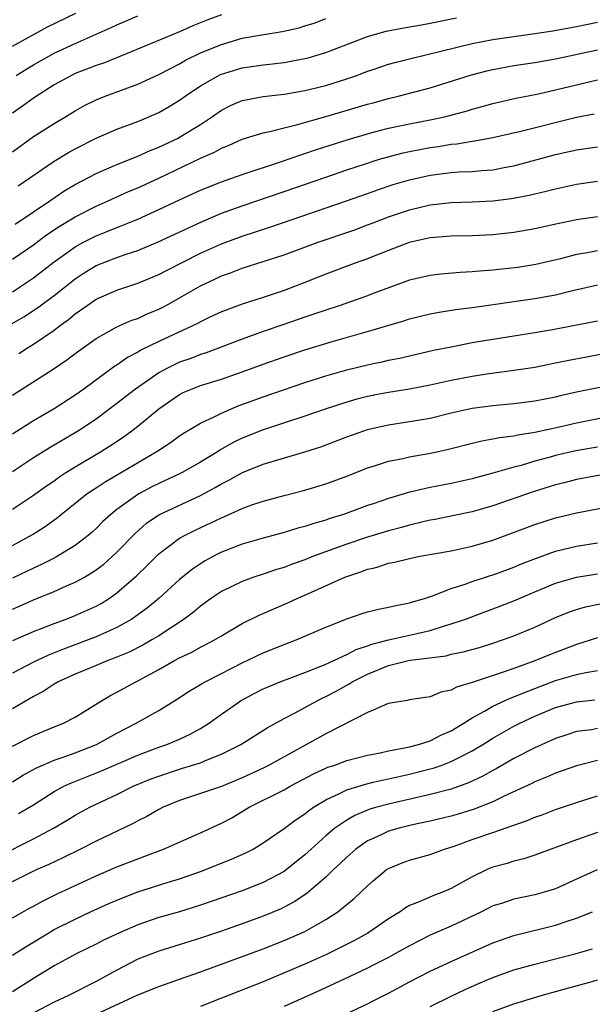
# Model space of a CAD drawing. Units: inches. Extents: x 2643000 to 2646000, y 1512000 to 1515000.
# Drawn here: x 2644072 to 2644127, y 1512444 to 1512538 of the extents above; entities that cross this region are included whole.
import ezdxf

# ---------------------------------------------------------------- set-up
doc = ezdxf.new("R2010")
doc.units = ezdxf.units.IN
doc.header["$MEASUREMENT"] = 0
doc.layers.add('LD26431512_2ft', color=80, linetype='Continuous')

msp = doc.modelspace()

# ---------------------------------------------------------------- linework, layer by layer
at = {"layer": 'LD26431512_2ft'}
for points, elevation in [([(2644071, 1512535.794), (2644074.359, 1512537.64), (2644077.066, 1512538.934)], 9816), ([(2644091, 1512538.772), (2644089.698, 1512538.302), (2644088.265, 1512537.735), (2644087, 1512537.172), (2644083.845, 1512535.845), (2644079.796, 1512534.204), (2644079, 1512533.939), (2644077, 1512533.169), (2644076.643, 1512533), (2644075, 1512532.087), (2644073, 1512530.811), (2644071.951, 1512530.049), (2644071, 1512529.391)], 9820), ([(2644071, 1512525.7), (2644073, 1512527.146), (2644075, 1512528.409), (2644076.006, 1512529), (2644077, 1512529.61), (2644077.894, 1512530.106), (2644079, 1512530.647), (2644079.882, 1512531), (2644083, 1512532.146), (2644085, 1512533.081), (2644087, 1512534.115), (2644087.562, 1512534.438), (2644089, 1512535.14), (2644091, 1512535.966), (2644093, 1512536.547), (2644094.886, 1512536.886), (2644096.811, 1512537.189), (2644098.441, 1512537.559), (2644099, 1512537.723), (2644099.963, 1512538.037), (2644101, 1512538.425)], 9822), ([(2644071.361, 1512533), (2644072.369, 1512533.631), (2644073, 1512534.004), (2644075, 1512535.124), (2644077, 1512536.041), (2644080.436, 1512537.563), (2644081, 1512537.839), (2644081.827, 1512538.173), (2644083, 1512538.684)], 9818), ([(2644071.558, 1512522.442), (2644075, 1512524.789), (2644076.38, 1512525.62), (2644077, 1512525.964), (2644079, 1512526.987), (2644081, 1512527.866), (2644083, 1512528.597), (2644083.993, 1512529), (2644085, 1512529.437), (2644085.995, 1512530.005), (2644087, 1512530.622), (2644087.52, 1512531), (2644089, 1512531.987), (2644090.924, 1512533.076), (2644093, 1512533.717), (2644095, 1512534.017), (2644095.896, 1512534.104), (2644097, 1512534.243), (2644097.652, 1512534.348), (2644099, 1512534.611), (2644099.311, 1512534.689), (2644101, 1512535.185), (2644105, 1512536.721), (2644105.534, 1512536.872), (2644106.778, 1512537.222), (2644108.455, 1512537.545), (2644109, 1512537.625), (2644110.16, 1512537.841), (2644111, 1512537.977), (2644113.495, 1512538.505)], 9824), ([(2644071.247, 1512518.752), (2644073, 1512519.948), (2644074.593, 1512521), (2644076.025, 1512521.975), (2644077, 1512522.549), (2644079, 1512523.599), (2644080.051, 1512524.051), (2644081, 1512524.48), (2644083, 1512525.278), (2644084.183, 1512525.817), (2644085, 1512526.125), (2644086.85, 1512527), (2644087, 1512527.079), (2644089, 1512528.314), (2644090.053, 1512529), (2644091, 1512529.666), (2644091.889, 1512530.111), (2644093, 1512530.592), (2644093.326, 1512530.674), (2644095.013, 1512530.987), (2644097, 1512531.198), (2644099, 1512531.535), (2644101, 1512532.035), (2644103, 1512532.662), (2644103.964, 1512533), (2644105, 1512533.394), (2644105.534, 1512533.573), (2644107, 1512534.067), (2644107.73, 1512534.27), (2644109, 1512534.584), (2644115, 1512536.04), (2644117, 1512536.429), (2644119, 1512536.723), (2644121, 1512536.993), (2644122.744, 1512537.256), (2644125, 1512537.666), (2644127, 1512538.091)], 9826), ([(2644071, 1512515.409), (2644073, 1512516.804), (2644074.269, 1512517.731), (2644075.472, 1512518.528), (2644077, 1512519.473), (2644079, 1512520.495), (2644080.174, 1512521), (2644082.124, 1512521.876), (2644083, 1512522.246), (2644085, 1512523.167), (2644089, 1512525.073), (2644090.341, 1512525.659), (2644091, 1512526.037), (2644091.695, 1512526.305), (2644093, 1512526.888), (2644095, 1512527.516), (2644095.635, 1512527.635), (2644097, 1512527.995), (2644098.292, 1512528.292), (2644101, 1512529.05), (2644105, 1512530.241), (2644105.534, 1512530.386), (2644107, 1512530.786), (2644107.92, 1512531), (2644111, 1512531.821), (2644114.942, 1512533.058), (2644116.54, 1512533.46), (2644117, 1512533.564), (2644119, 1512533.929), (2644121, 1512534.242), (2644123, 1512534.593), (2644127, 1512535.43)], 9828), ([(2644071, 1512512.31), (2644072.633, 1512513.367), (2644073, 1512513.628), (2644075, 1512515.179), (2644077, 1512516.606), (2644077.723, 1512517), (2644079, 1512517.658), (2644079.975, 1512518.025), (2644081, 1512518.449), (2644081.407, 1512518.594), (2644083, 1512519.255), (2644085, 1512520.155), (2644087, 1512521.109), (2644089, 1512522.02), (2644091, 1512522.814), (2644093, 1512523.518), (2644096.747, 1512524.747), (2644098.601, 1512525.399), (2644099, 1512525.512), (2644100.103, 1512525.897), (2644103.14, 1512526.86), (2644105, 1512527.411), (2644105.534, 1512527.552), (2644107, 1512527.939), (2644109, 1512528.361), (2644111, 1512528.737), (2644112.233, 1512529), (2644112.849, 1512529.151), (2644114.418, 1512529.582), (2644115, 1512529.766), (2644115.977, 1512530.023), (2644117, 1512530.319), (2644119.184, 1512530.816), (2644121.203, 1512531.203), (2644123, 1512531.607), (2644125, 1512532.101), (2644127, 1512532.562)], 9830), ([(2644070.532, 1512509), (2644072.088, 1512509.912), (2644073.315, 1512510.685), (2644075, 1512511.943), (2644077, 1512513.554), (2644077.875, 1512514.125), (2644079, 1512514.802), (2644081, 1512515.566), (2644081.883, 1512515.883), (2644083, 1512516.248), (2644084.936, 1512517.064), (2644089.03, 1512518.97), (2644091, 1512519.812), (2644093, 1512520.534), (2644097, 1512521.88), (2644101, 1512523.277), (2644103, 1512523.959), (2644105, 1512524.616), (2644105.534, 1512524.782), (2644106.238, 1512525), (2644106.824, 1512525.176), (2644108.408, 1512525.592), (2644109, 1512525.719), (2644111, 1512526.106), (2644111.79, 1512526.21), (2644113, 1512526.417), (2644113.542, 1512526.458), (2644115, 1512526.704), (2644115.268, 1512526.732), (2644117, 1512527.055), (2644119.658, 1512527.658), (2644125, 1512529.014), (2644126.683, 1512529.317)], 9832), ([(2644071.616, 1512506.384), (2644072.53, 1512507), (2644073, 1512507.29), (2644075, 1512508.643), (2644075.468, 1512509), (2644076.362, 1512509.638), (2644077, 1512510.183), (2644078.146, 1512511), (2644079, 1512511.586), (2644081, 1512512.464), (2644083, 1512513.111), (2644085, 1512513.945), (2644085.686, 1512514.314), (2644089, 1512515.978), (2644091, 1512516.887), (2644093, 1512517.633), (2644095.538, 1512518.462), (2644102.991, 1512521.009), (2644105, 1512521.703), (2644105.534, 1512521.897), (2644105.951, 1512522.049), (2644107.448, 1512522.552), (2644109, 1512523.022), (2644111, 1512523.462), (2644113, 1512523.705), (2644113.765, 1512523.765), (2644115, 1512523.815), (2644115.906, 1512523.907), (2644117, 1512523.977), (2644118.22, 1512524.22), (2644119, 1512524.351), (2644123, 1512525.442), (2644124.285, 1512525.715), (2644125, 1512525.888), (2644127, 1512526.165)], 9834), ([(2644071, 1512502.401), (2644075, 1512504.961), (2644076.218, 1512505.783), (2644077.348, 1512506.652), (2644079, 1512507.828), (2644081, 1512508.94), (2644082.429, 1512509.571), (2644083, 1512509.759), (2644083.848, 1512510.151), (2644085, 1512510.626), (2644085.709, 1512511), (2644087, 1512511.719), (2644089, 1512512.878), (2644090.45, 1512513.55), (2644091, 1512513.823), (2644091.877, 1512514.123), (2644093, 1512514.566), (2644095, 1512515.192), (2644097, 1512515.843), (2644100.156, 1512517), (2644103.761, 1512518.239), (2644105, 1512518.692), (2644105.534, 1512518.896), (2644107, 1512519.457), (2644109, 1512520.146), (2644111, 1512520.623), (2644113, 1512520.834), (2644115, 1512520.893), (2644117, 1512520.995), (2644118.789, 1512521.211), (2644120.473, 1512521.527), (2644121, 1512521.662), (2644122.091, 1512521.909), (2644123, 1512522.152), (2644125, 1512522.59), (2644127, 1512522.889)], 9836), ([(2644127, 1512519.483), (2644125, 1512519.187), (2644123.187, 1512518.813), (2644121, 1512518.318), (2644119, 1512517.963), (2644117, 1512517.747), (2644115, 1512517.649), (2644113, 1512517.603), (2644111, 1512517.444), (2644108.981, 1512517), (2644107, 1512516.255), (2644105.534, 1512515.671), (2644105, 1512515.458), (2644103.727, 1512515), (2644101, 1512513.984), (2644099, 1512513.191), (2644097, 1512512.43), (2644095, 1512511.754), (2644093, 1512511.108), (2644091.45, 1512510.55), (2644091, 1512510.372), (2644089.831, 1512509.831), (2644089, 1512509.438), (2644088.721, 1512509.279), (2644088.169, 1512509), (2644085, 1512507.529), (2644083.292, 1512506.708), (2644083, 1512506.521), (2644081.999, 1512506.001), (2644081, 1512505.291), (2644080.817, 1512505.183), (2644077.832, 1512503), (2644077, 1512502.409), (2644075, 1512501.116), (2644073, 1512499.956), (2644071, 1512498.671)], 9838), ([(2644127, 1512516.219), (2644126.033, 1512516.033), (2644125, 1512515.867), (2644123.455, 1512515.455), (2644121.098, 1512514.902), (2644119.367, 1512514.633), (2644117, 1512514.371), (2644115.723, 1512514.277), (2644115, 1512514.195), (2644113.859, 1512514.141), (2644112.017, 1512513.983), (2644111, 1512513.862), (2644109, 1512513.395), (2644106.495, 1512512.494), (2644105.534, 1512512.129), (2644105, 1512511.926), (2644102.369, 1512511), (2644101, 1512510.55), (2644099.856, 1512510.144), (2644099, 1512509.865), (2644096.868, 1512509.132), (2644095, 1512508.486), (2644093, 1512507.769), (2644089.532, 1512506.468), (2644089, 1512506.304), (2644088.069, 1512505.931), (2644087, 1512505.552), (2644086.617, 1512505.383), (2644085.844, 1512505), (2644085, 1512504.548), (2644082.777, 1512503), (2644081, 1512501.601), (2644079, 1512500.129), (2644077.329, 1512499), (2644077, 1512498.794), (2644074.6, 1512497.4), (2644073, 1512496.426), (2644071, 1512495.09)], 9840), ([(2644071, 1512491.503), (2644073, 1512492.86), (2644074.258, 1512493.742), (2644075, 1512494.231), (2644075.444, 1512494.556), (2644076.118, 1512495), (2644077, 1512495.546), (2644079.431, 1512497), (2644080.395, 1512497.604), (2644081.599, 1512498.401), (2644082.434, 1512499), (2644083, 1512499.435), (2644085, 1512501.107), (2644087, 1512502.483), (2644087.347, 1512502.653), (2644088.148, 1512503), (2644089, 1512503.321), (2644091, 1512503.939), (2644093, 1512504.63), (2644095, 1512505.366), (2644097, 1512506.079), (2644099, 1512506.743), (2644101.51, 1512507.51), (2644105.534, 1512508.664), (2644106.704, 1512509), (2644108.47, 1512509.53), (2644109, 1512509.708), (2644111, 1512510.197), (2644111.673, 1512510.327), (2644113.399, 1512510.601), (2644115, 1512510.809), (2644121, 1512511.643), (2644123, 1512512.01), (2644124.363, 1512512.364), (2644127, 1512512.957)], 9842), ([(2644071, 1512488.04), (2644072.906, 1512489.094), (2644074.138, 1512489.862), (2644075.301, 1512490.7), (2644075.655, 1512491), (2644078.16, 1512493), (2644079, 1512493.562), (2644079.871, 1512494.129), (2644084.766, 1512497), (2644085, 1512497.165), (2644086.12, 1512497.88), (2644087, 1512498.527), (2644087.283, 1512498.717), (2644089, 1512499.739), (2644090.37, 1512500.37), (2644091, 1512500.699), (2644092.613, 1512501.387), (2644095, 1512502.259), (2644099, 1512503.622), (2644101, 1512504.263), (2644103, 1512504.833), (2644105, 1512505.317), (2644105.534, 1512505.426), (2644106.397, 1512505.603), (2644107, 1512505.748), (2644108.045, 1512505.955), (2644109, 1512506.187), (2644111.296, 1512506.704), (2644113, 1512507.05), (2644115, 1512507.433), (2644117, 1512507.777), (2644121, 1512508.403), (2644122.695, 1512508.696), (2644127, 1512509.522)], 9844), ([(2644127.636, 1512506.364), (2644125.941, 1512506.059), (2644124.264, 1512505.736), (2644123, 1512505.464), (2644121, 1512505.072), (2644119, 1512504.762), (2644116.426, 1512504.426), (2644115, 1512504.213), (2644113, 1512503.822), (2644111, 1512503.373), (2644109, 1512502.994), (2644107, 1512502.678), (2644105.596, 1512502.404), (2644105.534, 1512502.39), (2644105, 1512502.275), (2644103.981, 1512502.019), (2644103, 1512501.736), (2644100.926, 1512501.075), (2644099, 1512500.399), (2644095, 1512499.107), (2644093, 1512498.293), (2644092.131, 1512497.869), (2644090.852, 1512497.148), (2644090.636, 1512497), (2644089, 1512496.007), (2644087.238, 1512495), (2644087, 1512494.88), (2644085, 1512493.976), (2644084.353, 1512493.647), (2644083.156, 1512493), (2644083, 1512492.909), (2644081, 1512491.467), (2644080.405, 1512491), (2644079.667, 1512490.333), (2644079, 1512489.67), (2644078.649, 1512489.351), (2644078.236, 1512489), (2644077, 1512488.04), (2644075.326, 1512487), (2644075.117, 1512486.883), (2644073.78, 1512486.22), (2644073, 1512485.88), (2644071, 1512484.916)], 9846), ([(2644071, 1512481.941), (2644071.74, 1512482.26), (2644073, 1512482.835), (2644075, 1512483.643), (2644076.161, 1512484.162), (2644077, 1512484.513), (2644077.884, 1512485), (2644079, 1512485.694), (2644079.741, 1512486.259), (2644080.584, 1512487), (2644081, 1512487.388), (2644082.772, 1512489.228), (2644083.843, 1512490.158), (2644085, 1512490.979), (2644089, 1512492.814), (2644090.416, 1512493.584), (2644091, 1512493.942), (2644091.712, 1512494.288), (2644093.023, 1512495.023), (2644095, 1512495.804), (2644096.167, 1512496.167), (2644099, 1512496.978), (2644100.529, 1512497.471), (2644103, 1512498.415), (2644104.644, 1512499), (2644105, 1512499.114), (2644105.534, 1512499.241), (2644107, 1512499.589), (2644109, 1512499.89), (2644111, 1512500.226), (2644113, 1512500.717), (2644115, 1512501.157), (2644117, 1512501.412), (2644119, 1512501.601), (2644121, 1512501.871), (2644123, 1512502.266), (2644123.59, 1512502.41), (2644125, 1512502.717), (2644129.651, 1512503.651)], 9848), ([(2644071.048, 1512478.952), (2644073, 1512479.809), (2644075, 1512480.585), (2644076.149, 1512481), (2644077, 1512481.33), (2644078.166, 1512481.834), (2644079, 1512482.23), (2644079.499, 1512482.501), (2644080.296, 1512483), (2644081, 1512483.493), (2644082.872, 1512485.128), (2644083.884, 1512486.117), (2644085, 1512487.238), (2644087, 1512488.722), (2644087.482, 1512489), (2644088.494, 1512489.506), (2644091, 1512490.695), (2644091.222, 1512490.778), (2644093, 1512491.584), (2644093.912, 1512491.912), (2644095, 1512492.276), (2644097, 1512492.822), (2644099, 1512493.328), (2644101, 1512493.92), (2644103, 1512494.673), (2644105, 1512495.463), (2644105.534, 1512495.621), (2644105.658, 1512495.658), (2644107, 1512496.092), (2644108.356, 1512496.355), (2644109, 1512496.511), (2644110.83, 1512496.83), (2644111.628, 1512497), (2644112.75, 1512497.25), (2644115, 1512497.826), (2644115.947, 1512498.053), (2644117, 1512498.227), (2644117.631, 1512498.369), (2644119, 1512498.531), (2644119.376, 1512498.624), (2644121, 1512498.864), (2644123.372, 1512499.372), (2644125, 1512499.756), (2644129, 1512500.559)], 9850), ([(2644127, 1512497.434), (2644124.918, 1512497.082), (2644123, 1512496.631), (2644122.478, 1512496.478), (2644121, 1512496.085), (2644119.698, 1512495.698), (2644119, 1512495.528), (2644117, 1512494.947), (2644115.463, 1512494.537), (2644115, 1512494.398), (2644113, 1512493.96), (2644111, 1512493.59), (2644108.9, 1512493.1), (2644107, 1512492.533), (2644105.534, 1512492.034), (2644105, 1512491.852), (2644102.68, 1512491), (2644101.394, 1512490.606), (2644101, 1512490.461), (2644099.85, 1512490.15), (2644099, 1512489.849), (2644098.319, 1512489.681), (2644097, 1512489.266), (2644095, 1512488.728), (2644093, 1512488.149), (2644091, 1512487.386), (2644090.239, 1512487), (2644089.44, 1512486.56), (2644089, 1512486.288), (2644088.23, 1512485.769), (2644087, 1512484.77), (2644085.046, 1512483), (2644083.929, 1512482.071), (2644082.771, 1512481.229), (2644082.418, 1512481), (2644081, 1512480.204), (2644079, 1512479.289), (2644078.263, 1512479), (2644075.874, 1512478.126), (2644074.441, 1512477.559), (2644073, 1512476.876), (2644071, 1512475.835)], 9852), ([(2644127.252, 1512494.748), (2644125, 1512494.361), (2644123.929, 1512494.071), (2644123, 1512493.844), (2644120.838, 1512493.162), (2644117, 1512491.827), (2644115, 1512491.248), (2644113.141, 1512490.859), (2644111.471, 1512490.529), (2644111, 1512490.45), (2644110.303, 1512490.303), (2644109, 1512489.987), (2644108.238, 1512489.762), (2644107, 1512489.451), (2644105.534, 1512489.002), (2644105, 1512488.839), (2644103, 1512488.162), (2644099.831, 1512487), (2644099, 1512486.666), (2644097.763, 1512486.237), (2644097, 1512485.939), (2644096.272, 1512485.728), (2644095, 1512485.286), (2644094.114, 1512485), (2644093, 1512484.596), (2644091, 1512483.635), (2644090.059, 1512483), (2644089.448, 1512482.552), (2644089, 1512482.247), (2644088.328, 1512481.672), (2644087.444, 1512481), (2644085, 1512479.389), (2644084.349, 1512479), (2644083.486, 1512478.514), (2644082.158, 1512477.842), (2644080.752, 1512477.248), (2644080.076, 1512477), (2644079, 1512476.542), (2644077, 1512475.725), (2644075.372, 1512475), (2644075, 1512474.785), (2644073.931, 1512474.069), (2644073, 1512473.576), (2644072.646, 1512473.354), (2644071, 1512472.414)], 9854), ([(2644071, 1512468.85), (2644073, 1512469.869), (2644075, 1512470.68), (2644075.828, 1512471), (2644077, 1512471.621), (2644079.203, 1512473), (2644080.334, 1512473.666), (2644081, 1512474.006), (2644082.8, 1512475), (2644083, 1512475.092), (2644085, 1512476.166), (2644086.451, 1512477), (2644087, 1512477.298), (2644088.159, 1512477.841), (2644089, 1512478.318), (2644089.463, 1512478.538), (2644090.339, 1512479), (2644091, 1512479.401), (2644093, 1512480.56), (2644094.621, 1512481.379), (2644097.415, 1512482.584), (2644098.31, 1512483), (2644099, 1512483.287), (2644102.808, 1512485), (2644103, 1512485.076), (2644104.461, 1512485.539), (2644105, 1512485.756), (2644105.534, 1512485.878), (2644106.013, 1512485.987), (2644107, 1512486.33), (2644107.566, 1512486.434), (2644109, 1512486.806), (2644109.984, 1512487), (2644113, 1512487.518), (2644115, 1512487.956), (2644117, 1512488.554), (2644121, 1512490.029), (2644123, 1512490.676), (2644125, 1512491.16), (2644127.677, 1512491.677)], 9856), ([(2644071, 1512465.438), (2644071.968, 1512466.032), (2644073.254, 1512466.746), (2644075, 1512467.507), (2644075.751, 1512467.751), (2644077, 1512468.209), (2644079.045, 1512469), (2644081, 1512470.076), (2644082.794, 1512471), (2644085, 1512472.268), (2644086.706, 1512473.294), (2644087.914, 1512474.086), (2644089, 1512474.733), (2644089.159, 1512474.841), (2644089.445, 1512475), (2644091, 1512475.779), (2644093, 1512476.809), (2644095, 1512477.778), (2644097, 1512478.578), (2644098.151, 1512479), (2644099, 1512479.346), (2644101, 1512480.207), (2644103, 1512481.021), (2644104.468, 1512481.532), (2644105, 1512481.703), (2644105.534, 1512481.832), (2644106.044, 1512481.956), (2644107, 1512482.131), (2644107.698, 1512482.302), (2644109, 1512482.538), (2644109.34, 1512482.661), (2644110.537, 1512483), (2644111.223, 1512483.223), (2644113, 1512483.915), (2644114.336, 1512484.335), (2644115, 1512484.581), (2644117.362, 1512485.361), (2644119, 1512485.963), (2644119.728, 1512486.272), (2644121.166, 1512486.834), (2644123, 1512487.495), (2644125, 1512487.973), (2644127, 1512488.297)], 9858), ([(2644071.593, 1512462.408), (2644073, 1512463.246), (2644075, 1512464.498), (2644075.916, 1512465), (2644076.65, 1512465.35), (2644079.516, 1512466.484), (2644083, 1512467.977), (2644085, 1512468.738), (2644085.779, 1512469), (2644087, 1512469.517), (2644088.021, 1512469.979), (2644089, 1512470.516), (2644089.777, 1512471), (2644091, 1512471.89), (2644092.566, 1512473), (2644092.831, 1512473.169), (2644094.129, 1512473.872), (2644095, 1512474.317), (2644095.47, 1512474.53), (2644096.617, 1512475), (2644099, 1512475.887), (2644100.452, 1512476.452), (2644101, 1512476.685), (2644103, 1512477.604), (2644103.914, 1512478.086), (2644105, 1512478.443), (2644105.399, 1512478.601), (2644105.534, 1512478.636), (2644107, 1512479.01), (2644109, 1512479.447), (2644109.598, 1512479.598), (2644111, 1512479.913), (2644112.357, 1512480.356), (2644113, 1512480.533), (2644114.376, 1512481), (2644117.748, 1512482.252), (2644119, 1512482.742), (2644121, 1512483.599), (2644123, 1512484.429), (2644125, 1512485.006), (2644127, 1512485.328)], 9860), ([(2644069.683, 1512458.317), (2644073, 1512459.968), (2644074.941, 1512461), (2644076.238, 1512461.762), (2644077, 1512462.233), (2644078.401, 1512463), (2644079, 1512463.294), (2644081, 1512464.224), (2644082.568, 1512465), (2644084.29, 1512465.71), (2644085, 1512465.986), (2644087, 1512466.649), (2644087.278, 1512466.722), (2644089, 1512467.261), (2644089.47, 1512467.47), (2644091, 1512468.063), (2644092.849, 1512469), (2644095.393, 1512470.607), (2644097, 1512471.485), (2644097.994, 1512471.995), (2644099.812, 1512473), (2644100.596, 1512473.404), (2644101, 1512473.584), (2644101.924, 1512474.076), (2644103, 1512474.684), (2644103.214, 1512474.786), (2644103.533, 1512475), (2644105, 1512475.738), (2644105.534, 1512475.955), (2644107, 1512476.551), (2644108.775, 1512477), (2644109.059, 1512477.059), (2644112.506, 1512477.494), (2644113, 1512477.626), (2644114.142, 1512477.858), (2644115.707, 1512478.292), (2644117, 1512478.685), (2644117.923, 1512479), (2644119, 1512479.394), (2644121, 1512480.238), (2644123, 1512481.143), (2644124.324, 1512481.676), (2644125, 1512481.906), (2644125.847, 1512482.153), (2644129, 1512482.816)], 9862), ([(2644127, 1512479.209), (2644125, 1512478.57), (2644122.409, 1512477.591), (2644120.996, 1512477), (2644119, 1512476.279), (2644117.881, 1512475.881), (2644115, 1512474.946), (2644113.503, 1512474.497), (2644113, 1512474.195), (2644111.997, 1512474.003), (2644111, 1512473.559), (2644110.496, 1512473.504), (2644109, 1512473.268), (2644108.799, 1512473.201), (2644107.369, 1512473), (2644107, 1512472.931), (2644106.897, 1512472.897), (2644105.534, 1512472.293), (2644105, 1512472.057), (2644101, 1512470.032), (2644095.512, 1512467), (2644095, 1512466.746), (2644093, 1512465.825), (2644091, 1512464.998), (2644089, 1512464.302), (2644087, 1512463.643), (2644085.441, 1512463), (2644085, 1512462.782), (2644083.87, 1512462.13), (2644083, 1512461.702), (2644082.549, 1512461.452), (2644079, 1512459.769), (2644077.504, 1512459), (2644075.828, 1512458.172), (2644074.469, 1512457.531), (2644073.264, 1512457), (2644072.759, 1512456.759), (2644069.172, 1512455)], 9864), ([(2644071, 1512452.409), (2644072.645, 1512453.355), (2644073, 1512453.536), (2644073.939, 1512454.061), (2644075.288, 1512454.712), (2644079, 1512456.438), (2644081, 1512457.295), (2644083, 1512458.079), (2644083.682, 1512458.318), (2644085.456, 1512459), (2644089, 1512460.545), (2644091, 1512461.461), (2644091.998, 1512462.002), (2644093, 1512462.587), (2644093.66, 1512463), (2644097, 1512464.673), (2644097.573, 1512465), (2644099.811, 1512466.189), (2644101, 1512466.74), (2644101.182, 1512466.818), (2644101.753, 1512467), (2644103, 1512467.46), (2644105, 1512467.985), (2644105.534, 1512468.082), (2644106.204, 1512468.205), (2644107, 1512468.388), (2644108.7, 1512468.7), (2644109, 1512468.771), (2644109.873, 1512469), (2644111, 1512469.367), (2644112.087, 1512469.913), (2644113, 1512470.311), (2644114.133, 1512471), (2644115, 1512471.554), (2644116.192, 1512472.192), (2644117, 1512472.666), (2644118.591, 1512473.409), (2644119, 1512473.546), (2644120.01, 1512473.99), (2644123, 1512475.122), (2644125, 1512475.688), (2644125.896, 1512475.896), (2644127, 1512476.078)], 9866), ([(2644071, 1512448.848), (2644072.305, 1512449.696), (2644074.481, 1512451), (2644075, 1512451.299), (2644077, 1512452.311), (2644078.472, 1512453), (2644080.213, 1512453.787), (2644081.62, 1512454.379), (2644083, 1512454.901), (2644085.803, 1512455.803), (2644087, 1512456.166), (2644089, 1512456.865), (2644091.967, 1512458.033), (2644093.349, 1512458.65), (2644094.034, 1512459), (2644095, 1512459.582), (2644097, 1512460.97), (2644098.157, 1512461.843), (2644099, 1512462.385), (2644099.333, 1512462.667), (2644099.82, 1512463), (2644101, 1512463.723), (2644102.31, 1512464.31), (2644103, 1512464.663), (2644104.787, 1512465.212), (2644105.534, 1512465.394), (2644106.396, 1512465.604), (2644107, 1512465.722), (2644109, 1512466.163), (2644111, 1512466.664), (2644111.264, 1512466.736), (2644112.026, 1512467), (2644113, 1512467.36), (2644113.77, 1512467.769), (2644115, 1512468.382), (2644116.024, 1512469), (2644117, 1512469.616), (2644119, 1512470.741), (2644119.504, 1512471), (2644121, 1512471.703), (2644123, 1512472.549), (2644125, 1512473.093), (2644126.736, 1512473.264)], 9868), ([(2644127, 1512470.52), (2644126.418, 1512470.418), (2644125, 1512470.231), (2644124.063, 1512469.937), (2644123, 1512469.587), (2644121, 1512468.687), (2644119, 1512467.655), (2644117.314, 1512466.686), (2644117, 1512466.526), (2644116.03, 1512465.97), (2644114.668, 1512465.332), (2644113, 1512464.744), (2644111, 1512464.213), (2644107, 1512463.306), (2644105.881, 1512463), (2644105.534, 1512462.898), (2644105.2, 1512462.8), (2644103.774, 1512462.226), (2644103, 1512461.775), (2644101.866, 1512461), (2644101, 1512460.271), (2644099.585, 1512459), (2644099, 1512458.456), (2644097.199, 1512457), (2644097, 1512456.856), (2644095, 1512455.797), (2644092.99, 1512455), (2644089, 1512453.619), (2644087, 1512453.01), (2644085, 1512452.441), (2644083, 1512451.765), (2644081.232, 1512451), (2644079.728, 1512450.272), (2644079, 1512449.896), (2644077.168, 1512449), (2644075, 1512447.829), (2644073, 1512446.625), (2644071, 1512445.342)], 9870), ([(2644127, 1512467.461), (2644125, 1512466.976), (2644123, 1512466.261), (2644122.131, 1512465.869), (2644121, 1512465.432), (2644120.716, 1512465.284), (2644118.059, 1512464.059), (2644117, 1512463.531), (2644115.192, 1512462.809), (2644113.659, 1512462.341), (2644113, 1512462.157), (2644111, 1512461.663), (2644109.307, 1512461.307), (2644108.023, 1512461), (2644107, 1512460.703), (2644106.424, 1512460.424), (2644105.534, 1512460.02), (2644105, 1512459.778), (2644103.884, 1512459), (2644103, 1512458.228), (2644102.38, 1512457.62), (2644101.708, 1512457), (2644101, 1512456.319), (2644099.228, 1512454.772), (2644098.029, 1512453.971), (2644097, 1512453.43), (2644096.71, 1512453.29), (2644095, 1512452.587), (2644093, 1512451.86), (2644091, 1512451.156), (2644089, 1512450.475), (2644085, 1512449.234), (2644083, 1512448.455), (2644081, 1512447.415), (2644079, 1512446.332), (2644076.361, 1512445), (2644075, 1512444.372), (2644072.383, 1512443)], 9872), ([(2644078.546, 1512443), (2644083, 1512445.063), (2644085, 1512445.87), (2644087, 1512446.552), (2644089, 1512447.262), (2644095, 1512449.47), (2644097, 1512450.242), (2644099, 1512451.116), (2644101, 1512452.264), (2644102.151, 1512453), (2644103.726, 1512454.274), (2644105, 1512455.496), (2644105.534, 1512455.947), (2644106.782, 1512457), (2644107, 1512457.145), (2644108.323, 1512457.677), (2644109, 1512457.929), (2644111, 1512458.478), (2644112.362, 1512459), (2644113.289, 1512459.289), (2644115, 1512459.905), (2644117, 1512460.574), (2644120.282, 1512461.718), (2644121, 1512462.036), (2644121.714, 1512462.286), (2644123, 1512462.777), (2644125, 1512463.463), (2644127, 1512464.09)], 9874), ([(2644127, 1512460.596), (2644125, 1512459.896), (2644121, 1512458.404), (2644119.945, 1512458.056), (2644119, 1512457.827), (2644118.367, 1512457.633), (2644117, 1512457.262), (2644116.808, 1512457.191), (2644116.372, 1512457), (2644115, 1512456.352), (2644113, 1512455.227), (2644112.472, 1512455), (2644111.408, 1512454.592), (2644109.939, 1512453.939), (2644109, 1512453.587), (2644108.615, 1512453.385), (2644108.1, 1512453), (2644107, 1512452.322), (2644105.534, 1512451.312), (2644105.033, 1512450.967), (2644103.743, 1512450.257), (2644102.419, 1512449.581), (2644101, 1512448.892), (2644099, 1512447.992), (2644095, 1512446.308), (2644091, 1512444.75), (2644089, 1512443.952)], 9876), ([(2644126.982, 1512457.019), (2644125, 1512456.108), (2644123, 1512455.212), (2644122.335, 1512455), (2644121, 1512454.624), (2644119, 1512454.207), (2644117.805, 1512453.805), (2644117, 1512453.556), (2644115.89, 1512453), (2644113, 1512451.638), (2644111, 1512450.768), (2644109, 1512449.76), (2644107.671, 1512449), (2644107, 1512448.638), (2644105.534, 1512447.88), (2644105, 1512447.604), (2644103.232, 1512446.768), (2644100.492, 1512445.508), (2644097, 1512443.955)], 9878), ([(2644103, 1512443.27), (2644105, 1512444.206), (2644105.534, 1512444.48), (2644107, 1512445.231), (2644109, 1512446.302), (2644111, 1512447.317), (2644113, 1512448.243), (2644117, 1512450.022), (2644119, 1512450.74), (2644123, 1512451.729), (2644124.117, 1512452.117), (2644125, 1512452.395), (2644126.526, 1512453)], 9880), ([(2644111, 1512443.942), (2644113, 1512444.93), (2644114.404, 1512445.596), (2644115.785, 1512446.215), (2644117, 1512446.731), (2644119, 1512447.438), (2644121, 1512447.996), (2644124.977, 1512449.023), (2644126.53, 1512449.47)], 9882), ([(2644117, 1512443.449), (2644119, 1512444.209), (2644121.62, 1512445), (2644124.259, 1512445.74), (2644126.279, 1512446.279), (2644127, 1512446.49)], 9884)]:
    msp.add_lwpolyline(points, dxfattribs=dict(at, elevation=elevation))

doc.saveas('drawing.dxf')
